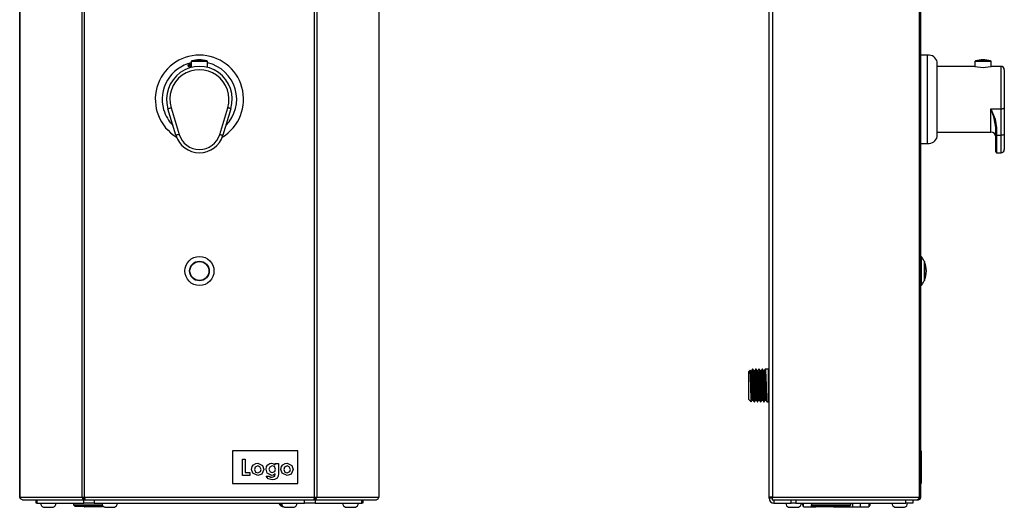
# Model space of a CAD drawing. Units: millimetres. Extents: x 6164 to 6778, y 4304 to 5739.
# Drawn here: x 6164 to 6767, y 4688 to 4987 of the extents above; entities that cross this region are included whole.
import ezdxf

# ---------------------------------------------------------------- set-up
doc = ezdxf.new("R2010")
doc.units = ezdxf.units.MM

msp = doc.modelspace()

# ---------------------------------------------------------------- linework, layer by layer
at = {"color": 7, "linetype": 'Continuous'}
for p, q in [((6164, 5737.4), (6164, 4694.59)), ((6164.13, 4694.59), (6164.13, 5737.34)), ((6383.91, 5737.34), (6383.91, 4694.59)), ((6384.04, 4694.59), (6384.04, 5737.4)), ((6622.71, 4694.59), (6622.71, 5736.6)), ((6624.94, 4694.59), (6624.94, 5737.34)), ((6202.24, 4694.59), (6202.24, 5699.22)), ((6203.72, 4694.59), (6203.72, 5699.19)), ((6344.32, 5699.19), (6344.32, 4694.59)), ((6345.79, 5699.22), (6345.79, 4694.59)), ((6714.74, 4694.59), (6714.74, 5699.22)), ((6715.71, 4694.59), (6715.71, 5699.19)), ((6269.02, 4961.06), (6269.02, 4957.47)), ((6279.02, 4961.06), (6269.02, 4961.06)), ((6269.4, 4961.55), (6278.63, 4961.55)), ((6279.02, 4957.46), (6279.02, 4961.06)), ((6719.78, 4964.99), (6715.71, 4964.99)), ((6719.78, 4930.48), (6719.78, 4964.99)), ((6725.71, 4931.65), (6725.71, 4960.79)), ((6748.71, 4961.06), (6748.71, 4958.09)), ((6758.71, 4961.06), (6748.71, 4961.06)), ((6749.09, 4961.55), (6758.33, 4961.55)), ((6758.71, 4958.07), (6758.71, 4961.06)), ((6268.92, 4958.67), (6267.21, 4958.21)), ((6748.71, 4958.09), (6725.71, 4958.09)), ((6764.71, 4958.09), (6758.64, 4958.09)), ((6764.71, 4932.2), (6764.71, 4958.09)), ((6766.71, 4956.09), (6766.71, 4932.77)), ((6254.77, 4932.2), (6254.81, 4932.21)), ((6259.65, 4915.97), (6254.77, 4932.2)), ((6254.81, 4932.21), (6254.92, 4932.24)), ((6254.92, 4932.24), (6255.09, 4932.3)), ((6255.09, 4932.3), (6255.33, 4932.37)), ((6255.33, 4932.37), (6255.62, 4932.45)), ((6255.62, 4932.45), (6255.95, 4932.55)), ((6255.95, 4932.55), (6256.31, 4932.66)), ((6256.31, 4932.66), (6256.69, 4932.77)), ((6256.69, 4932.77), (6261.57, 4916.54)), ((6286.47, 4916.54), (6291.35, 4932.77)), ((6293.27, 4932.2), (6288.38, 4915.97)), ((6291.72, 4932.66), (6291.35, 4932.77)), ((6292.08, 4932.55), (6291.72, 4932.66)), ((6292.42, 4932.45), (6292.08, 4932.55)), ((6292.71, 4932.37), (6292.42, 4932.45)), ((6292.94, 4932.3), (6292.71, 4932.37)), ((6293.12, 4932.24), (6292.94, 4932.3)), ((6293.23, 4932.21), (6293.12, 4932.24)), ((6293.27, 4932.2), (6293.23, 4932.21)), ((6719.78, 4910.99), (6719.78, 4930.48)), ((6725.71, 4915.19), (6725.71, 4931.65)), ((6758.51, 4932.2), (6764.71, 4932.2)), ((6758.51, 4917.89), (6758.51, 4932.2)), ((6764.71, 4932.2), (6765.1, 4932.21)), ((6764.71, 4915.97), (6764.71, 4932.2)), ((6765.1, 4932.21), (6765.48, 4932.24)), ((6765.48, 4932.24), (6765.82, 4932.3)), ((6765.82, 4932.3), (6766.12, 4932.37)), ((6766.12, 4932.37), (6766.37, 4932.45)), ((6766.37, 4932.45), (6766.56, 4932.55)), ((6766.56, 4932.55), (6766.67, 4932.66)), ((6766.67, 4932.66), (6766.71, 4932.77)), ((6766.71, 4932.77), (6766.71, 4916.54)), ((6761.51, 4920.64), (6761.52, 4920.61)), ((6761.51, 4916.11), (6761.51, 4920.64)), ((6761.52, 4920.61), (6761.55, 4920.58)), ((6761.55, 4920.58), (6761.59, 4920.56)), ((6761.59, 4920.56), (6761.66, 4920.53)), ((6761.66, 4920.53), (6761.73, 4920.52)), ((6761.73, 4920.52), (6761.82, 4920.5)), ((6761.82, 4920.5), (6761.91, 4920.49)), ((6761.91, 4920.49), (6762.01, 4920.49)), ((6762.01, 4920.49), (6762.01, 4915.97)), ((6259.69, 4915.98), (6259.65, 4915.97)), ((6259.8, 4916.01), (6259.69, 4915.98)), ((6259.98, 4916.06), (6259.8, 4916.01)), ((6260.22, 4916.14), (6259.98, 4916.06)), ((6260.51, 4916.22), (6260.22, 4916.14)), ((6260.84, 4916.32), (6260.51, 4916.22)), ((6261.2, 4916.43), (6260.84, 4916.32)), ((6261.57, 4916.54), (6261.2, 4916.43)), ((6286.47, 4916.54), (6286.84, 4916.43)), ((6286.84, 4916.43), (6287.2, 4916.32)), ((6287.2, 4916.32), (6287.53, 4916.22)), ((6287.53, 4916.22), (6287.82, 4916.14)), ((6287.82, 4916.14), (6288.06, 4916.06)), ((6288.06, 4916.06), (6288.24, 4916.01)), ((6288.24, 4916.01), (6288.35, 4915.98)), ((6288.35, 4915.98), (6288.38, 4915.97)), ((6725.71, 4917.89), (6758.51, 4917.89)), ((6761.51, 4916.11), (6761.52, 4916.08)), ((6761.51, 4905.79), (6761.51, 4916.11)), ((6761.52, 4916.08), (6761.55, 4916.06)), ((6761.55, 4916.06), (6761.59, 4916.03)), ((6761.59, 4916.03), (6761.66, 4916.01)), ((6761.66, 4916.01), (6761.73, 4915.99)), ((6761.73, 4915.99), (6761.82, 4915.98)), ((6761.82, 4915.98), (6761.91, 4915.97)), ((6761.91, 4915.97), (6762.01, 4915.97)), ((6762.01, 4915.97), (6764.71, 4915.97)), ((6762.01, 4915.97), (6762.01, 4905.29)), ((6765.1, 4915.98), (6764.71, 4915.97)), ((6764.71, 4905.29), (6764.71, 4915.97)), ((6765.48, 4916.01), (6765.1, 4915.98)), ((6765.82, 4916.06), (6765.48, 4916.01)), ((6766.12, 4916.14), (6765.82, 4916.06)), ((6766.37, 4916.22), (6766.12, 4916.14)), ((6766.56, 4916.32), (6766.37, 4916.22)), ((6766.67, 4916.43), (6766.56, 4916.32)), ((6766.71, 4916.54), (6766.67, 4916.43)), ((6766.71, 4916.54), (6766.71, 4907.29)), ((6715.71, 4910.99), (6719.78, 4910.99)), ((6762.01, 4905.29), (6764.71, 4905.29)), ((6715.91, 4841.89), (6715.71, 4841.89)), ((6715.91, 4841.89), (6715.91, 4824.09)), ((6270.87, 4837.96), (6270.85, 4837.71)), ((6272.15, 4838.41), (6272.17, 4838.61)), ((6277.18, 4837.75), (6277.17, 4837.98)), ((6717.69, 4838.99), (6717.69, 4826.99)), ((6717.78, 4838.79), (6717.69, 4838.79)), ((6717.78, 4838.79), (6717.78, 4827.19)), ((6715.71, 4824.09), (6715.91, 4824.09)), ((6717.69, 4827.19), (6717.78, 4827.19)), ((6611.19, 4772.33), (6610.35, 4771.49)), ((6610.35, 4754.49), (6610.35, 4771.49)), ((6611.46, 4771.92), (6611.26, 4772.27)), ((6611.93, 4771.93), (6611.45, 4771.93)), ((6612.79, 4772.99), (6612.54, 4772.99)), ((6613.88, 4771.93), (6613.4, 4771.93)), ((6614.74, 4772.99), (6614.5, 4772.99)), ((6615.84, 4771.93), (6615.36, 4771.93)), ((6616.69, 4772.99), (6616.45, 4772.99)), ((6617.79, 4771.93), (6617.31, 4771.93)), ((6618.65, 4772.99), (6618.4, 4772.99)), ((6619.75, 4771.93), (6619.27, 4771.93)), ((6622.35, 4772.99), (6620.36, 4772.99)), ((6622.71, 4773.19), (6622.35, 4773.19)), ((6622.35, 4762.99), (6622.35, 4773.19)), ((6622.35, 4752.79), (6622.35, 4762.99)), ((6610.35, 4754.49), (6610.8, 4754.05)), ((6611.17, 4753.68), (6610.8, 4754.05)), ((6611.17, 4753.68), (6611.79, 4753.06)), ((6612.42, 4754.05), (6612.91, 4754.05)), ((6612.42, 4754.05), (6612.91, 4754.05)), ((6613.52, 4752.99), (6613.76, 4752.99)), ((6614.37, 4754.05), (6614.86, 4754.05)), ((6614.37, 4754.05), (6614.86, 4754.05)), ((6615.47, 4752.99), (6615.72, 4752.99)), ((6616.33, 4754.05), (6616.82, 4754.05)), ((6616.33, 4754.05), (6616.82, 4754.05)), ((6617.43, 4752.99), (6617.67, 4752.99)), ((6618.28, 4754.05), (6618.77, 4754.05)), ((6618.28, 4754.05), (6618.77, 4754.05)), ((6619.38, 4752.99), (6619.62, 4752.99)), ((6620.23, 4754.05), (6620.72, 4754.05)), ((6620.23, 4754.05), (6620.72, 4754.05)), ((6621.33, 4752.99), (6622.35, 4752.99)), ((6622.35, 4752.79), (6622.71, 4752.79)), ((6334.32, 4722.99), (6294.32, 4722.99)), ((6294.32, 4722.99), (6294.32, 4702.99)), ((6334.32, 4702.99), (6334.32, 4722.99)), ((6715.81, 4722.99), (6715.71, 4722.99)), ((6715.81, 4722.99), (6715.81, 4702.99)), ((6300.32, 4718.01), (6302.11, 4718.01)), ((6300.32, 4708.01), (6300.32, 4718.01)), ((6302.11, 4718.01), (6302.11, 4709.81)), ((6320.44, 4715.32), (6322.37, 4715.32)), ((6320.44, 4714.51), (6320.44, 4715.32)), ((6322.37, 4715.32), (6322.37, 4709.09)), ((6622.63, 4716.75), (6622.71, 4716.62)), ((6715.86, 4718.01), (6715.81, 4718.01)), ((6715.86, 4708.01), (6715.86, 4718.01)), ((6304.93, 4708.01), (6300.32, 4708.01)), ((6302.11, 4709.81), (6304.93, 4709.81)), ((6304.93, 4709.81), (6304.93, 4708.01)), ((6314.79, 4707.5), (6316.79, 4707.5)), ((6715.86, 4708.01), (6715.81, 4708.01)), ((6715.86, 4707.88), (6715.81, 4707.88)), ((6715.86, 4707.5), (6715.81, 4707.5)), ((6294.32, 4702.99), (6334.32, 4702.99)), ((6715.81, 4702.99), (6715.71, 4702.99)), ((6715.86, 4705.19), (6715.81, 4705.19)), ((6164.13, 4694.59), (6164, 4694.59)), ((6164.13, 4694.59), (6202.24, 4694.59)), ((6165.73, 4692.99), (6203.51, 4692.99)), ((6174.02, 4690.99), (6174.02, 4692.99)), ((6174.58, 4690.99), (6174.02, 4690.99)), ((6174.58, 4692.99), (6174.58, 4690.99)), ((6174.58, 4690.99), (6203.2, 4690.99)), ((6197.02, 4690.99), (6197.02, 4689.89)), ((6197.02, 4689.89), (6198.02, 4688.89)), ((6197.02, 4689.89), (6214.51, 4689.89)), ((6202.24, 4694.59), (6203.72, 4694.59)), ((6203.2, 4690.99), (6203.2, 4692.99)), ((6209.64, 4690.99), (6203.2, 4690.99)), ((6203.51, 4693.79), (6203.51, 4692.99)), ((6203.51, 4693.79), (6203.9, 4693.79)), ((6203.51, 4692.99), (6204.25, 4692.99)), ((6203.72, 4694.59), (6344.32, 4694.59)), ((6204.25, 4692.99), (6343.79, 4692.99)), ((6209.64, 4692.99), (6209.64, 4690.99)), ((6209.64, 4690.99), (6338.4, 4690.99)), ((6338.4, 4690.99), (6338.4, 4692.99)), ((6344.84, 4690.99), (6338.4, 4690.99)), ((6343.79, 4692.99), (6344.53, 4692.99)), ((6344.14, 4693.79), (6344.53, 4693.79)), ((6344.91, 4693.99), (6344.19, 4693.99)), ((6344.32, 4694.59), (6345.79, 4694.59)), ((6344.53, 4693.79), (6344.53, 4692.99)), ((6344.53, 4692.99), (6382.31, 4692.99)), ((6344.84, 4692.99), (6344.84, 4690.99)), ((6344.84, 4690.99), (6373.46, 4690.99)), ((6345.79, 4694.59), (6383.91, 4694.59)), ((6373.46, 4690.99), (6373.46, 4692.99)), ((6374.02, 4690.99), (6373.46, 4690.99)), ((6374.02, 4692.99), (6374.02, 4690.99)), ((6384.04, 4694.59), (6383.91, 4694.59)), ((6622.71, 4693.99), (6622.71, 4694.59)), ((6624.94, 4694.59), (6622.71, 4694.59)), ((6624.71, 4693.99), (6622.71, 4693.99)), ((6624.62, 4693.79), (6624.62, 4692.99)), ((6624.62, 4692.99), (6713.62, 4692.99)), ((6624.94, 4694.59), (6714.74, 4694.59)), ((6625.71, 4692.99), (6625.71, 4690.99)), ((6625.71, 4690.99), (6636.29, 4690.99)), ((6636.29, 4690.99), (6636.29, 4692.99)), ((6639.02, 4690.99), (6636.29, 4690.99)), ((6639.02, 4692.99), (6639.02, 4690.99)), ((6639.02, 4690.99), (6706.44, 4690.99)), ((6643.52, 4689.24), (6643.52, 4690.99)), ((6643.71, 4688.69), (6643.71, 4690.99)), ((6648.71, 4690.99), (6648.71, 4689.89)), ((6648.71, 4689.89), (6649.71, 4688.89)), ((6648.71, 4688.69), (6648.71, 4689.89)), ((6648.71, 4689.89), (6660.71, 4689.89)), ((6660.71, 4689.89), (6672.71, 4689.89)), ((6671.71, 4688.89), (6672.71, 4689.89)), ((6672.71, 4689.89), (6672.71, 4690.99)), ((6673.71, 4690.99), (6673.71, 4688.69)), ((6678.71, 4688.69), (6678.71, 4690.99)), ((6683.71, 4690.99), (6683.71, 4688.69)), ((6683.81, 4690.99), (6683.81, 4689.39)), ((6683.81, 4689.39), (6684.21, 4689.39)), ((6684.21, 4689.39), (6684.21, 4690.99)), ((6684.31, 4690.99), (6684.31, 4689.49)), ((6706.44, 4690.99), (6706.44, 4692.99)), ((6710.71, 4690.99), (6706.44, 4690.99)), ((6710.71, 4692.99), (6710.71, 4690.99)), ((6713.62, 4692.99), (6714.11, 4692.99)), ((6714.11, 4693.25), (6714.11, 4692.99)), ((6714.74, 4694.59), (6715.71, 4694.59)), ((6178.52, 4688.49), (6184.52, 4688.49)), ((6215.3, 4688.89), (6198.02, 4688.89)), ((6214.42, 4688.69), (6203.62, 4688.69)), ((6216.02, 4688.49), (6222.02, 4688.49)), ((6326.02, 4688.49), (6332.02, 4688.49)), ((6363.52, 4688.49), (6369.52, 4688.49)), ((6634.71, 4688.49), (6640.71, 4688.49)), ((6643.71, 4688.69), (6648.71, 4688.69)), ((6648.71, 4688.69), (6651.33, 4688.69)), ((6660.71, 4688.89), (6649.71, 4688.89)), ((6651.33, 4688.69), (6651.34, 4688.69)), ((6662.11, 4688.69), (6651.34, 4688.69)), ((6671.71, 4688.89), (6660.71, 4688.89)), ((6662.11, 4688.69), (6668.71, 4688.69)), ((6663.71, 4688.89), (6663.71, 4688.69)), ((6668.71, 4688.69), (6668.71, 4688.89)), ((6668.71, 4688.69), (6673.71, 4688.69)), ((6673.71, 4688.69), (6678.71, 4688.69)), ((6678.71, 4688.69), (6683.71, 4688.69)), ((6699.71, 4688.49), (6705.71, 4688.49))]:
    msp.add_line(p, q, dxfattribs=at)
at = {"color": 7, "linetype": 'Continuous', "flags": 128}
for points in [[(6267, 4958.62), (6267.98, 4959.04), (6268.79, 4959.22)], [(6748.71, 4958.09), (6753.71, 4957.46), (6758.34, 4958), (6758.65, 4958.07), (6758.67, 4958.08), (6758.67, 4958.08), (6758.67, 4958.08), (6758.67, 4958.08), (6758.67, 4958.08), (6758.67, 4958.08), (6758.64, 4958.07)], [(6761.51, 4920.64), (6760.28, 4927.17), (6758.51, 4932.2)], [(6758.51, 4932.2), (6761.07, 4925.79), (6762.01, 4920.49)], [(6611.82, 4753.1), (6611.82, 4753.09), (6611.82, 4753.09), (6611.81, 4753.09), (6611.81, 4753.09), (6611.75, 4753.79), (6611.52, 4762.75), (6611.21, 4772.31)], [(6611.46, 4771.79), (6611.48, 4771.79), (6611.49, 4771.78), (6611.58, 4771.09), (6611.94, 4762.72), (6612.3, 4754.68), (6612.36, 4754.24), (6612.42, 4754.14)], [(6612.52, 4772.98), (6612.18, 4772.38), (6611.91, 4771.92)], [(6612.54, 4772.86), (6612.56, 4772.87), (6612.57, 4772.86), (6612.66, 4772.26), (6613.03, 4762.99), (6613.4, 4753.73), (6613.46, 4753.21), (6613.52, 4753.09)], [(6613.41, 4771.92), (6613.07, 4772.51), (6612.8, 4772.98)], [(6612.8, 4772.86), (6613.28, 4762.72), (6613.64, 4753.7), (6613.71, 4753.14), (6613.72, 4753.11), (6613.73, 4753.1), (6613.75, 4753.11), (6613.76, 4753.12)], [(6613.41, 4771.79), (6613.43, 4771.79), (6613.44, 4771.78), (6613.53, 4771.09), (6613.89, 4762.72), (6614.25, 4754.68), (6614.31, 4754.24), (6614.37, 4754.14)], [(6614.48, 4772.98), (6614.14, 4772.38), (6613.87, 4771.92)], [(6613.88, 4771.82), (6613.91, 4771.82), (6613.95, 4771.71), (6614, 4771.37), (6614.34, 4763.97), (6614.79, 4754.29)], [(6614.49, 4772.86), (6614.51, 4772.87), (6614.53, 4772.86), (6614.62, 4772.26), (6614.98, 4762.99), (6615.35, 4753.73), (6615.41, 4753.21), (6615.47, 4753.09)], [(6614.75, 4772.86), (6615.24, 4762.72), (6615.6, 4753.7), (6615.66, 4753.14), (6615.68, 4753.11), (6615.69, 4753.1), (6615.7, 4753.11), (6615.72, 4753.12)], [(6615.36, 4771.92), (6615.02, 4772.51), (6614.76, 4772.98)], [(6615.37, 4771.79), (6615.38, 4771.79), (6615.4, 4771.78), (6615.49, 4771.09), (6615.85, 4762.72), (6616.21, 4754.68), (6616.27, 4754.24), (6616.33, 4754.14)], [(6616.43, 4772.98), (6616.09, 4772.38), (6615.82, 4771.92)], [(6615.84, 4771.82), (6615.87, 4771.82), (6615.91, 4771.71), (6615.95, 4771.37), (6616.29, 4763.97), (6616.75, 4754.29)], [(6616.45, 4772.86), (6616.46, 4772.87), (6616.48, 4772.86), (6616.57, 4772.26), (6616.94, 4762.99), (6617.3, 4753.73), (6617.37, 4753.21), (6617.43, 4753.09)], [(6617.32, 4771.92), (6616.98, 4772.51), (6616.71, 4772.98)], [(6616.71, 4772.86), (6617.19, 4762.72), (6617.55, 4753.7), (6617.62, 4753.14), (6617.63, 4753.11), (6617.64, 4753.1), (6617.66, 4753.11), (6617.67, 4753.12)], [(6617.32, 4771.79), (6617.34, 4771.79), (6617.35, 4771.78), (6617.44, 4771.09), (6617.8, 4762.72), (6618.16, 4754.68), (6618.22, 4754.24), (6618.28, 4754.14)], [(6618.39, 4772.98), (6618.04, 4772.38), (6617.77, 4771.92)], [(6617.79, 4771.82), (6617.82, 4771.82), (6617.86, 4771.71), (6617.91, 4771.37), (6618.25, 4763.97), (6618.7, 4754.29)], [(6618.4, 4772.86), (6618.42, 4772.87), (6618.43, 4772.86), (6618.52, 4772.26), (6618.89, 4762.99), (6619.26, 4753.73), (6619.32, 4753.21), (6619.38, 4753.09)], [(6619.27, 4771.92), (6618.93, 4772.51), (6618.66, 4772.98)], [(6618.66, 4772.86), (6619.14, 4762.72), (6619.5, 4753.7), (6619.57, 4753.14), (6619.58, 4753.11), (6619.59, 4753.1), (6619.61, 4753.11), (6619.62, 4753.12)], [(6619.27, 4771.79), (6619.29, 4771.79), (6619.31, 4771.78), (6619.4, 4771.09), (6619.76, 4762.72), (6620.11, 4754.68), (6620.17, 4754.24), (6620.23, 4754.14)], [(6620.34, 4772.98), (6620, 4772.38), (6619.73, 4771.92)], [(6619.74, 4771.82), (6619.77, 4771.82), (6619.82, 4771.71), (6619.86, 4771.37), (6620.2, 4763.97), (6620.65, 4754.29)], [(6620.35, 4772.86), (6620.37, 4772.87), (6620.39, 4772.86), (6620.48, 4772.26), (6620.84, 4762.99), (6621.21, 4753.73), (6621.27, 4753.21), (6621.33, 4753.09)], [(6611.82, 4753), (6612.17, 4753.6), (6612.44, 4754.06)], [(6612.84, 4754.26), (6613.18, 4753.68), (6613.45, 4753.22)], [(6613.78, 4753), (6614.12, 4753.59), (6614.38, 4754.05)], [(6614.79, 4754.26), (6615.14, 4753.68), (6615.4, 4753.22)], [(6615.73, 4753), (6616.07, 4753.59), (6616.34, 4754.05)], [(6616.74, 4754.26), (6617.09, 4753.68), (6617.36, 4753.22)], [(6617.68, 4753), (6618.02, 4753.59), (6618.29, 4754.05)], [(6618.7, 4754.26), (6619.04, 4753.68), (6619.31, 4753.22)], [(6619.64, 4753), (6619.98, 4753.59), (6620.24, 4754.05)], [(6620.66, 4754.26), (6621, 4753.68), (6621.27, 4753.22)], [(6305.95, 4711.66), (6306.35, 4713.38), (6307.2, 4714.47)], [(6307.19, 4714.47), (6308.51, 4715.26), (6309.69, 4715.45)], [(6309.73, 4713.78), (6308.16, 4713.01), (6307.75, 4711.68)], [(6309.69, 4715.45), (6312.64, 4714.09), (6313.52, 4711.67)], [(6311.72, 4711.68), (6311.05, 4713.31), (6309.73, 4713.78)], [(6314.8, 4711.73), (6315.11, 4713.4), (6315.86, 4714.5)], [(6315.86, 4714.5), (6317.06, 4715.27), (6318.16, 4715.45)], [(6318.58, 4713.78), (6317.02, 4713.05), (6316.6, 4711.75)], [(6318.15, 4715.45), (6319.53, 4715.14), (6320.44, 4714.51)], [(6320.57, 4711.74), (6319.89, 4713.33), (6318.58, 4713.78)], [(6323.9, 4711.66), (6324.3, 4713.38), (6325.14, 4714.47)], [(6325.14, 4714.47), (6326.46, 4715.26), (6327.64, 4715.45)], [(6327.68, 4713.78), (6326.11, 4713.01), (6325.7, 4711.68)], [(6327.64, 4715.45), (6330.59, 4714.09), (6331.47, 4711.67)], [(6329.67, 4711.68), (6329, 4713.31), (6327.68, 4713.78)], [(6309.7, 4707.88), (6306.8, 4709.26), (6305.96, 4711.66)], [(6307.75, 4711.68), (6308.42, 4710.03), (6309.73, 4709.55)], [(6313.52, 4711.67), (6312.14, 4708.73), (6309.7, 4707.88)], [(6309.73, 4709.55), (6311.31, 4710.33), (6311.73, 4711.68)], [(6318.59, 4705.19), (6316.03, 4705.84), (6314.79, 4707.5)], [(6318.25, 4708.01), (6315.52, 4709.39), (6314.8, 4711.73)], [(6316.6, 4711.75), (6317.3, 4710.14), (6318.62, 4709.68)], [(6316.79, 4707.5), (6317.66, 4706.96), (6318.46, 4706.86)], [(6320.44, 4708.92), (6319.31, 4708.18), (6318.26, 4708.01)], [(6318.46, 4706.86), (6320.15, 4707.5), (6320.44, 4708.92)], [(6318.61, 4709.68), (6320.17, 4710.42), (6320.57, 4711.74)], [(6322.36, 4709.09), (6322.18, 4707.49), (6321.62, 4706.37)], [(6327.65, 4707.88), (6324.75, 4709.26), (6323.9, 4711.66)], [(6325.7, 4711.68), (6326.36, 4710.03), (6327.68, 4709.55)], [(6331.47, 4711.67), (6330.09, 4708.73), (6327.65, 4707.88)], [(6327.67, 4709.55), (6329.26, 4710.33), (6329.67, 4711.68)], [(6321.62, 4706.37), (6320.05, 4705.38), (6318.59, 4705.19)], [(6165.73, 4692.99), (6164.52, 4693.57), (6164.13, 4694.59)], [(6202.24, 4694.59), (6202.66, 4693.36), (6203.51, 4692.99)], [(6202.98, 4694.59), (6203.13, 4693.97), (6203.51, 4693.79)], [(6204.25, 4692.99), (6204.18, 4693.02), (6204.11, 4693.11), (6203.98, 4693.46), (6203.72, 4694.59)], [(6344.32, 4694.59), (6344.06, 4693.46), (6343.92, 4693.11), (6343.86, 4693.02), (6343.79, 4692.99)], [(6344.52, 4692.99), (6345.55, 4693.57), (6345.79, 4694.59)], [(6344.52, 4693.79), (6344.98, 4694.08), (6345.06, 4694.59)], [(6383.91, 4694.59), (6383.3, 4693.36), (6382.31, 4692.99)], [(6624.62, 4692.99), (6624.71, 4693.02), (6624.78, 4693.11), (6624.91, 4693.46), (6624.94, 4694.59)], [(6624.62, 4693.79), (6624.64, 4693.81), (6624.66, 4693.85), (6624.62, 4694.59)], [(6714.73, 4694.59), (6714.24, 4693.36), (6713.62, 4692.99)], [(6714.11, 4692.99), (6715.34, 4693.57), (6715.71, 4694.59)], [(6714.54, 4693.94), (6714.84, 4694.25), (6714.91, 4694.59)], [(6651.13, 4688.89), (6651.2, 4688.74), (6651.33, 4688.69)], [(6651.34, 4688.69), (6651.18, 4688.76), (6651.14, 4688.89)]]:
    msp.add_lwpolyline(points, dxfattribs=at)
at = {"color": 7, "linetype": 'Continuous'}
for centre, radius in [((6268.04, 4958.64), 0.95), ((6274.02, 4832.99), 8.9), ((6274.02, 4832.99), 6), ((6274.02, 4832.99), 5.8)]:
    msp.add_circle(centre, radius, dxfattribs=at)
for centre, radius, start, end in [((6274.02, 4937.99), 27.02, 301.16415, 238.83585), ((6269.52, 4961.06), 0.5, 103.34238, 179.99831), ((6274.02, 4942.09), 20, 76.65764, 103.34236), ((6278.52, 4961.06), 0.5, 0.00169, 76.65762), ((6720.3, 4959.44), 5.57, 14.01559, 95.3525), ((6749.21, 4961.06), 0.5, 103.34234, 179.9983), ((6753.71, 4942.09), 20, 76.65764, 103.34236), ((6758.21, 4961.06), 0.5, 0.00173, 76.65781), ((6274.02, 4937.99), 22.8, 102.66782, 196.15026), ((6274.02, 4937.99), 20.1, 343.25364, 196.74636), ((6274.02, 4937.99), 18.1, 343.25364, 196.74636), ((6274.02, 4937.99), 22.8, 315.08705, 77.33218), ((6764.71, 4956.09), 2, 359.99988, 90.00001), ((6274.02, 4937.99), 22.8, 196.15026, 224.91295), ((6274.02, 4920.29), 15, 196.74638, 343.25362), ((6274.02, 4920.29), 13, 196.74637, 343.25363), ((6720.3, 4916.54), 5.57, 264.64754, 345.98457), ((6758.51, 4914.89), 3, 0.00009, 89.99997), ((6764.71, 4907.29), 2, 269.99999, 359.99969), ((6762.01, 4905.79), 0.5, 180.00074, 270.00012), ((6704.68, 4832.99), 14.33, 24.76035, 38.40792), ((6704.68, 4832.99), 14.33, 0.00002, 23.88259), ((6704.68, 4832.99), 14.33, 336.11741, 0.00002), ((6704.68, 4832.99), 14.33, 321.59208, 335.23965), ((6341.87, 4748.97), 271.02, 1.1258, 4.83562), ((6179.43, 4690.99), 2.66, 180, 249.98404), ((6183.61, 4690.99), 2.66, 290.0159, 359.99998), ((6216.93, 4690.99), 2.66, 180.00002, 249.98408), ((6221.11, 4690.99), 2.66, 290.01594, 359.99999), ((6326.02, 4692.39), 3.7, 202.23327, 262.55912), ((6326.02, 4692.39), 3, 207.81814, 241.07986), ((6326.02, 4692.39), 2.9, 208.86573, 238.21521), ((6326.93, 4690.99), 2.66, 180.00001, 249.98406), ((6331.11, 4690.99), 2.66, 290.01592, 359.99998), ((6364.43, 4690.99), 2.66, 180.00002, 249.9841), ((6368.61, 4690.99), 2.66, 290.01596, 360), ((6625.71, 4693.99), 3, 180, 269.99997), ((6635.62, 4690.99), 2.66, 180, 249.98403), ((6639.8, 4690.99), 2.66, 290.01589, 359.99997), ((6649.77, 4692.39), 7, 191.53696, 206.7385), ((6643.62, 4689.26), 0.0973, 193.36925, 13.36925), ((6683.81, 4689.49), 0.1, 197.35955, 269.99944), ((6684.21, 4689.49), 0.1, 269.99903, 359.9999), ((6700.62, 4690.99), 2.66, 180, 249.98402), ((6704.8, 4690.99), 2.66, 290.01596, 360), ((6203.62, 4688.89), 0.2, 179.99994, 270.00011), ((6214.42, 4688.89), 0.2, 270.00019, 0.00006), ((6662.11, 4688.89), 0.2, 270.00047, 0.00006)]:
    msp.add_arc(centre, radius, start, end, dxfattribs=at)

doc.saveas('drawing.dxf')
